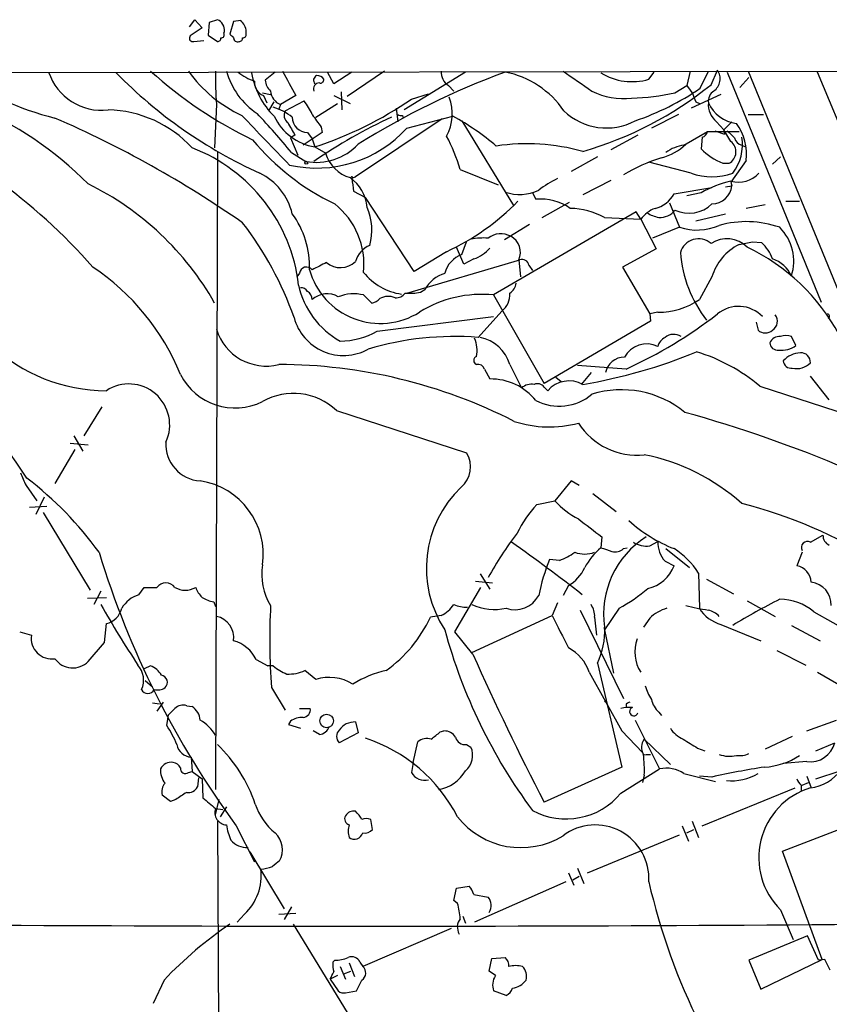
# Model space of a CAD drawing. Extents: x 13 to 1054, y 24 to 897.
# Drawn here: x 203 to 279, y 783 to 875 of the extents above; entities that cross this region are included whole.
import ezdxf

# ---------------------------------------------------------------- set-up
doc = ezdxf.new("R2010")
doc.units = 0
doc.header["$MEASUREMENT"] = 0
doc.layers.add('MAIN', color=5, linetype='CONTINUOUS')

msp = doc.modelspace()

# ---------------------------------------------------------------- linework, layer by layer
at = {"layer": 'MAIN'}
for p, q in [((219.0327, 874.6913), (219.5407, 875.3687)), ((219.5407, 875.3687), (220.218, 874.6067)), ((220.8953, 875.1147), (220.8107, 873.9293)), ((221.6573, 875.3687), (220.8953, 875.1147)), ((223.1813, 875.1993), (222.8427, 874.014)), ((223.8587, 875.284), (223.1813, 875.1993)), ((220.218, 874.6067), (219.1173, 873.8447)), ((220.8107, 873.9293), (221.6573, 873.3367)), ((222.25, 874.0987), (222.3347, 874.268)), ((224.3667, 874.014), (224.3667, 874.268)), ((219.456, 873.3367), (220.3873, 873.4213)), ((127.9313, 870.2887), (280.162, 870.5427)), ((227.076, 870.458), (226.1447, 869.696)), ((232.5793, 869.3573), (231.9867, 870.458)), ((234.2727, 870.458), (232.5793, 869.3573)), ((237.3207, 870.5427), (233.8493, 868.172)), ((244.9407, 870.458), (239.1833, 866.902)), ((262.128, 869.7807), (262.636, 870.458)), ((266.0227, 870.5427), (265.684, 869.188)), ((266.954, 868.934), (267.716, 870.5427)), ((267.97, 869.2727), (268.5627, 870.6273)), ((269.494, 870.458), (278.2993, 848.868)), ((271.4413, 870.5427), (285.496, 836.2527)), ((303.8687, 808.0587), (277.9607, 870.458)), ((243.332, 869.188), (243.84, 868.68)), ((264.5833, 868.5107), (265.684, 869.188)), ((270.6793, 869.0187), (271.526, 869.95)), ((225.8907, 868.5107), (226.6527, 868.3413)), ((225.9753, 868.2567), (226.314, 867.5793)), ((229.0233, 868.2567), (227.584, 867.41)), ((232.5793, 868.2567), (234.1033, 867.4947)), ((233.2567, 868.5953), (233.3413, 866.902)), ((239.8607, 867.918), (241.4693, 868.426)), ((268.9013, 868.3413), (266.1073, 867.0713)), ((221.5727, 867.41), (221.4033, 863.346)), ((226.4833, 866.8173), (226.9913, 867.664)), ((227.584, 867.41), (227.4147, 866.9867)), ((228.0073, 866.8173), (229.7853, 867.7487)), ((230.886, 866.2247), (232.918, 867.4947)), ((266.5307, 867.664), (266.8693, 867.4947)), ((238.4213, 867.0713), (238.5907, 865.8013)), ((239.014, 866.394), (239.0987, 866.14)), ((239.4373, 865.2087), (243.7553, 866.3093)), ((264.922, 866.4787), (262.382, 865.2087)), ((271.4413, 866.4787), (272.8807, 866.4787)), ((242.7393, 866.0553), (234.6113, 860.6367)), ((244.602, 865.886), (249.428, 857.9273)), ((268.478, 865.8013), (269.1553, 865.0393)), ((269.9173, 865.8013), (269.1553, 865.0393)), ((228.9387, 864.5313), (228.5153, 864.2773)), ((231.4787, 864.7853), (229.7007, 863.6)), ((230.124, 864.7853), (230.5473, 864.1927)), ((231.394, 865.2933), (231.4787, 864.7853)), ((261.112, 864.5313), (258.572, 863.1767)), ((265.43, 863.6), (267.6313, 864.87)), ((267.6313, 864.87), (270.5947, 864.87)), ((268.3087, 864.9547), (269.24, 864.616)), ((269.1553, 865.0393), (269.24, 864.616)), ((269.8327, 863.9387), (269.1553, 865.0393)), ((228.5153, 864.2773), (229.1927, 862.6687)), ((230.5473, 864.1927), (230.8013, 863.4307)), ((267.1233, 864.362), (267.0387, 863.2613)), ((270.8487, 863.6), (271.1873, 863.4307)), ((221.6573, 863.0073), (221.488, 803.148)), ((228.6, 862.9227), (229.9547, 862.076)), ((230.8013, 863.4307), (231.8173, 862.838)), ((257.302, 862.4993), (254.8467, 861.1447)), ((266.1073, 860.9753), (262.128, 861.9913)), ((269.0707, 861.9067), (269.6633, 861.9067)), ((271.272, 862.1607), (269.8327, 860.1287)), ((274.4893, 862.4993), (273.7273, 861.822)), ((244.4327, 861.314), (247.9887, 859.8747)), ((234.6113, 860.6367), (234.2727, 860.4673)), ((234.3573, 860.552), (234.6113, 860.6367)), ((258.572, 860.298), (255.9473, 858.9433)), ((269.8327, 860.1287), (269.9173, 859.79)), ((234.442, 859.282), (235.5427, 858.6893)), ((251.206, 859.1127), (251.5447, 858.52)), ((264.4987, 859.028), (268.0547, 859.6207)), ((267.0387, 859.1127), (265.684, 858.8587)), ((269.3247, 859.7053), (269.9173, 859.79)), ((240.1147, 851.7467), (235.5427, 858.6893)), ((252.1373, 856.8267), (254.6773, 858.266)), ((264.0753, 858.1813), (265.0067, 855.8953)), ((273.05, 858.012), (271.272, 857.6733)), ((274.9973, 858.3507), (276.2673, 858.3507)), ((260.9427, 857.3347), (247.5653, 849.5453)), ((261.366, 856.6573), (260.9427, 857.3347)), ((266.5307, 856.488), (269.3247, 857.1653)), ((250.952, 856.1493), (248.5813, 854.71)), ((257.9793, 856.8267), (261.366, 856.6573)), ((261.366, 856.6573), (262.8053, 853.8633)), ((265.0067, 855.8953), (262.4667, 854.8793)), ((244.602, 853.3553), (245.0253, 854.5407)), ((271.8647, 854.5407), (272.7113, 854.456)), ((243.1627, 853.6093), (240.1147, 851.7467)), ((244.7713, 852.424), (244.094, 854.0327)), ((262.8053, 853.8633), (259.6727, 852.17)), ((239.4373, 849.7147), (250.0207, 852.8473)), ((245.7027, 852.932), (244.7713, 852.424)), ((249.936, 852.8473), (250.1053, 851.2387)), ((229.362, 851.5773), (229.108, 851.2387)), ((250.8673, 852.3393), (251.206, 851.8313)), ((259.6727, 852.17), (262.2127, 847.7673)), ((268.0547, 851.2387), (266.8693, 849.122)), ((240.7073, 849.7993), (241.1307, 850.0533)), ((235.3733, 849.5453), (236.1353, 848.7833)), ((247.5653, 849.5453), (252.3067, 841.248)), ((246.126, 845.566), (248.3273, 848.0213)), ((262.9747, 847.9367), (262.2127, 847.7673)), ((236.6433, 846.1587), (247.5653, 847.5133)), ((262.2973, 847.09), (252.3067, 841.248)), ((262.2127, 847.7673), (262.2973, 847.09)), ((272.2033, 847.0053), (272.3727, 846.2433)), ((275.9287, 844.804), (275.5053, 845.6507)), ((246.7187, 842.6027), (247.2267, 841.6713)), ((249.0893, 843.026), (250.19, 840.8247)), ((260.0113, 842.6027), (255.4393, 842.9413)), ((253.4073, 841.8407), (253.9153, 841.4173)), ((256.7093, 842.264), (255.778, 841.1633)), ((279.0613, 839.724), (277.2833, 841.9253)), ((252.3067, 840.9093), (252.6453, 840.5707)), ((272.542, 840.994), (280.924, 838.2847)), ((210.82, 839.0467), (209.1267, 836.3373)), ((232.8333, 838.708), (245.0253, 834.7287)), ((208.1953, 836.3373), (209.042, 834.898)), ((208.28, 835.0673), (206.4173, 831.85)), ((207.8567, 835.66), (209.55, 835.4907)), ((203.708, 831.6807), (204.724, 830.2413)), ((254.8467, 832.104), (253.3227, 830.2413)), ((255.6087, 831.6807), (254.8467, 832.104)), ((205.4013, 830.58), (204.6393, 828.9713)), ((256.8787, 830.9187), (259.08, 829.2253)), ((204.0467, 829.6487), (205.6553, 829.7333)), ((251.6293, 829.9027), (253.3227, 830.2413)), ((205.3167, 829.1407), (209.7193, 821.8593)), ((257.7253, 826.8547), (257.6407, 825.8387)), ((277.2833, 826.3467), (278.4687, 827.024)), ((259.7573, 825.754), (260.096, 825.8387)), ((262.2127, 826.008), (262.9747, 826.4313)), ((263.7367, 825.754), (265.938, 823.976)), ((276.5213, 825.4153), (276.0133, 824.1453)), ((253.746, 824.6533), (252.8147, 824.738)), ((263.652, 824.5687), (264.4987, 824.1453)), ((246.2953, 823.3833), (247.2267, 821.944)), ((266.7847, 823.468), (266.8693, 820.166)), ((214.2913, 821.436), (214.7993, 822.1133)), ((214.7993, 822.1133), (215.9847, 822.1133)), ((243.9247, 817.9647), (246.38, 822.1133)), ((245.872, 822.706), (247.4807, 822.5367)), ((254.5927, 822.2827), (254.0847, 821.3513)), ((267.5467, 822.8753), (270.0867, 821.5207)), ((209.4653, 821.0973), (211.2433, 821.182)), ((210.7353, 821.7747), (210.058, 820.5047)), ((221.3187, 820.7587), (221.488, 820.3353)), ((253.5767, 820.674), (253.0687, 819.4887)), ((259.334, 820.166), (257.9793, 818.134)), ((271.3567, 820.8433), (273.9813, 819.404)), ((242.6547, 819.4887), (241.6387, 819.3193)), ((245.5333, 816.0173), (253.0687, 819.4887)), ((255.6933, 819.9967), (259.7573, 811.6993)), ((257.048, 819.3193), (257.2173, 817.626)), ((262.2127, 819.2347), (261.62, 818.388)), ((277.622, 819.8273), (282.2787, 817.2027)), ((211.074, 816.9487), (211.2433, 818.7267)), ((268.9013, 818.642), (272.6267, 817.118)), ((275.5053, 818.5573), (278.2147, 817.118)), ((203.1153, 817.9647), (204.216, 817.626)), ((245.618, 815.848), (243.9247, 817.9647)), ((257.9793, 818.134), (258.826, 814.07)), ((209.55, 815.1707), (211.074, 816.9487)), ((274.1507, 816.1867), (276.86, 814.832)), ((215.392, 814.7473), (214.7993, 814.4933)), ((225.298, 815.34), (226.3987, 814.7473)), ((226.9067, 814.7473), (226.3987, 814.7473)), ((257.302, 815.0013), (259.588, 805.2647)), ((230.886, 813.4773), (229.87, 814.324)), ((256.54, 814.1547), (259.588, 808.6513)), ((277.9607, 814.1547), (280.3313, 812.8)), ((214.884, 813.3927), (215.5613, 812.8)), ((226.7373, 812.7153), (228.0073, 810.5987)), ((215.5613, 811.276), (216.2387, 811.1913)), ((216.5773, 811.3607), (215.9847, 810.514)), ((218.7787, 811.022), (219.2867, 810.9373)), ((257.9793, 811.4453), (258.2333, 811.276)), ((260.0113, 811.1913), (260.0113, 810.8527)), ((216.916, 809.1593), (217.0853, 810.1753)), ((229.362, 810.768), (230.378, 810.768)), ((263.0593, 810.4293), (263.3133, 810.0907)), ((228.5153, 809.5827), (228.346, 809.244)), ((228.346, 809.244), (229.4467, 808.9053)), ((234.6113, 809.498), (234.8653, 808.482)), ((260.858, 809.6673), (263.144, 805.0953)), ((276.9447, 808.6513), (279.7387, 809.6673)), ((231.2247, 808.3127), (230.632, 808.6513)), ((234.8653, 808.482), (233.0873, 807.5507)), ((242.57, 808.5667), (242.9087, 808.6513)), ((259.588, 808.6513), (261.5353, 806.6193)), ((275.59, 808.1433), (273.05, 806.958)), ((240.03, 805.688), (240.4533, 807.6353)), ((245.0253, 807.3813), (245.4487, 807.1273)), ((261.7047, 807.8893), (264.16, 805.5187)), ((277.7913, 806.7887), (279.5693, 807.5507)), ((261.874, 806.45), (262.2973, 806.45)), ((266.7, 807.0427), (267.3773, 806.7887)), ((219.202, 806.196), (219.2867, 804.8413)), ((240.03, 805.688), (239.8607, 804.7567)), ((276.9447, 805.7727), (274.7433, 805.6033)), ((218.948, 804.7567), (219.2867, 804.8413)), ((219.2867, 804.8413), (220.218, 804.164)), ((259.588, 805.2647), (252.3067, 801.9627)), ((259.5033, 802.8093), (263.144, 805.0953)), ((261.7047, 804.5027), (261.5353, 803.8253)), ((265.43, 804.672), (268.3933, 803.91)), ((277.7913, 804.164), (280.0773, 804.926)), ((219.8793, 804.2487), (219.7947, 803.402)), ((220.218, 804.164), (220.3027, 802.386)), ((268.0547, 804.3333), (266.8693, 804.418)), ((276.4367, 803.5713), (276.4367, 803.0633)), ((276.5213, 803.5713), (277.114, 803.8253)), ((276.9447, 804.418), (277.368, 803.3173)), ((217.2547, 802.0473), (216.4927, 802.64)), ((267.1233, 799.7613), (275.844, 803.3173)), ((217.7627, 802.2167), (217.2547, 802.0473)), ((221.488, 800.7773), (221.8267, 802.2167)), ((221.488, 801.37), (222.1653, 801.2853)), ((222.504, 801.5393), (221.9113, 800.608)), ((221.6573, 800.1847), (221.8267, 771.7367)), ((236.22, 799.4227), (236.0507, 800.354)), ((266.192, 800.1847), (266.7847, 798.6607)), ((274.6587, 797.3907), (282.3633, 800.354)), ((223.4353, 799.7613), (225.1287, 796.3747)), ((256.3707, 795.3587), (265.0067, 798.9147)), ((265.2607, 799.7613), (265.8533, 798.322)), ((265.684, 799.084), (266.3613, 799.4227)), ((224.7053, 797.306), (227.9227, 791.972)), ((278.384, 787.2307), (274.6587, 797.3907)), ((254.5927, 795.3587), (255.1007, 794.1733)), ((255.4393, 795.782), (256.032, 794.3427)), ((254.3387, 794.512), (245.7873, 790.702)), ((255.016, 794.6813), (255.6087, 795.02)), ((243.84, 792.734), (244.094, 793.9193)), ((244.094, 793.9193), (245.2793, 794.0887)), ((244.1787, 792.48), (243.84, 792.734)), ((245.7027, 793.3267), (247.0573, 793.0727)), ((227.4147, 791.464), (229.0233, 791.5487)), ((228.6, 792.1413), (227.9227, 790.956)), ((274.4893, 791.8873), (275.6747, 789.0933)), ((224.1973, 791.464), (223.52, 790.702)), ((244.6867, 791.2947), (244.9407, 790.6173)), ((228.7693, 790.5327), (233.8493, 782.2353)), ((243.586, 790.1093), (235.2887, 786.5533)), ((277.0293, 789.432), (271.526, 787.146)), ((278.0453, 787.146), (277.0293, 789.432)), ((232.4947, 786.9767), (232.664, 787.146)), ((234.0187, 786.892), (234.5267, 785.622)), ((235.0347, 786.9767), (235.2887, 786.5533)), ((247.142, 786.13), (247.396, 787.3153)), ((247.396, 787.3153), (248.666, 787.4)), ((271.526, 787.146), (272.6267, 784.4367)), ((272.6267, 784.4367), (278.384, 787.2307)), ((278.638, 787.2307), (278.0453, 787.146)), ((233.172, 786.5533), (233.68, 785.368)), ((233.5107, 785.876), (234.188, 786.13)), ((247.7347, 785.7067), (247.142, 786.13)), ((216.662, 785.2833), (215.646, 783.082)), ((232.918, 785.7067), (232.2407, 785.368)), ((232.2407, 785.368), (233.0027, 784.2673)), ((233.68, 784.098), (234.696, 784.2673)), ((248.7507, 783.844), (247.5653, 784.2673))]:
    msp.add_line(p, q, dxfattribs=at)
for centre, radius in [((229.997, 861.9491), 0.1338), ((231.9029, 809.5926), 0.6353)]:
    msp.add_circle(centre, radius, dxfattribs=at)
for centre, radius, start, end in [((221.2257, 874.3443), 1.1116, 356.064211, 67.153345), ((222.845, 874.1422), 1.5269, 4.725935, 48.401052), ((219.3501, 873.633), 0.3147, 137.717737, 289.667298), ((222.0524, 873.9293), 0.2602, 257.480746, 40.60607), ((307.6994, 958.507), 119.7486, 224.87695, 225.1061), ((224.0703, 873.9717), 0.2994, 261.878017, 8.121983), ((221.6997, 873.633), 0.2993, 261.856362, 8.124688), ((223.5321, 873.6512), 0.3516, 176.069949, 296.557764), ((223.7317, 873.633), 0.2993, 261.856362, 8.124688), ((213.2047, 893.2989), 27.9942, 234.678049, 255.968373), ((210.8083, 872.1208), 5.2537, 198.451503, 276.606113), ((244.0544, 901.698), 44.694, 224.496897, 245.664136), ((242.9405, 901.1728), 41.1962, 228.032005, 244.120643), ((229.381, 878.023), 12.8375, 215.639939, 244.939292), ((249.7421, 869.7391), 28.2655, 178.370839, 184.726574), ((229.3964, 872.4978), 7.1643, 195.836532, 235.928201), ((226.8347, 874.477), 5.1561, 231.211769, 250.678436), ((232.125, 871.5662), 7.3478, 189.343231, 225.679317), ((799.8666, 1186.8875), 653.7489, 208.9399973, 209.1691888), ((231.1581, 869.6778), 0.4796, 112.999381, 221.932159), ((231.0553, 869.4418), 0.6827, 29.760495, 97.11773), ((274.4768, 800.422), 74.6407, 110.230667, 122.052454), ((244.1788, 870.4581), 1.5264, 176.822877, 236.307851), ((246.9496, 861.8837), 8.7444, 34.346846, 78.680173), ((721.1103, 1546.9304), 821.957, 235.3760745, 235.6052594), ((260.5535, 875.1443), 5.5899, 238.595021, 286.359751), ((267.4391, 869.8196), 1.3838, 304.557145, 35.710474), ((226.4747, 869.5106), 1.3498, 175.721429, 248.283727), ((227.6117, 869.7945), 1.4703, 183.841293, 229.28881), ((231.2247, 868.8916), 0.5503, 90, 202.613458), ((231.3286, 869.746), 0.3213, 251.130787, 6.200365), ((246.4696, 895.8619), 34.1943, 286.091479, 308.95949), ((435.2469, 995.8371), 211.6402, 216.756611, 216.985816), ((228.1179, 868.778), 1.4685, 183.826533, 248.680403), ((259.7707, 874.4688), 6.5093, 242.786997, 276.603906), ((259.8091, 890.1942), 22.2029, 271.833025, 282.417071), ((252.5313, 890.1594), 25.6619, 288.933919, 304.196183), ((478.006, 952.7501), 227.9505, 201.687943, 201.917159), ((268.8621, 867.7179), 1.1545, 123.553797, 186.895401), ((185.5144, 836.1007), 33.8665, 44.788256, 67.218736), ((226.1495, 864.7036), 4.7425, 21.98066, 39.947262), ((219.6376, 897.3577), 35.7165, 288.213822, 304.486455), ((239.1449, 866.5562), 4.5379, 332.298794, 19.718712), ((269.8158, 867.4269), 2.1053, 175.848846, 230.547065), ((270.8212, 869.0221), 3.424, 204.921464, 261.932847), ((169.2868, 816.4593), 54.1354, 41.273551, 67.513214), ((211.2009, 855.9374), 10.9666, 42.497417, 88.893372), ((1390.3749, 1985.928), 1616.7619, 223.8247165, 224.0538968), ((177.6639, 821.151), 65.8738, 39.354509, 43.581293), ((225.4154, 862.146), 5.2272, 51.285927, 73.423591), ((231.6503, 868.5151), 5.1548, 205.335179, 260.520136), ((228.8089, 866.4227), 0.8935, 153.790569, 232.201507), ((527.3086, 1077.5523), 364.1694, 215.422613, 215.651805), ((238.8871, 866.8597), 0.4827, 232.11877, 285.242626), ((232.7351, 845.9274), 23.1704, 49.382076, 61.600549), ((258.157, 870.972), 5.7588, 226.174967, 297.971237), ((165.6188, 772.284), 102.34, 55.198362, 66.505776), ((524.9498, 1034.4738), 341.3254, 209.631318, 209.860501), ((230.1301, 866.2307), 1.4454, 180.237839, 269.758197), ((258.8765, 821.1173), 49.705, 114.837624, 124.509182), ((266.4218, 862.72), 4.8824, 353.422001, 36.614773), ((230.978, 872.8453), 11.3963, 257.084179, 317.925978), ((267.0388, 864.9545), 0.5985, 278.116564, 351.883436), ((439.17, 1033.9283), 239.4619, 224.881162, 225.110362), ((242.3759, 878.4877), 22.5857, 219.544166, 244.532303), ((230.9282, 867.4035), 5.4157, 259.644528, 316.633287), ((228.6554, 856.7417), 16.4265, 16.161717, 27.973304), ((250.7043, 844.3973), 19.3345, 74.265866, 98.581465), ((262.0982, 867.2944), 5.0287, 283.98291, 314.125016), ((265.9623, 859.8139), 3.8233, 98.002943, 125.598998), ((269.0881, 862.9777), 1.2157, 298.23883, 52.230835), ((266.6153, 863.6212), 4.2977, 322.000841, 9.925655), ((271.1449, 864.5737), 1.0177, 196.932197, 253.080214), ((213.6577, 848.6636), 15.7245, 6.621177, 69.023966), ((235.0168, 863.7515), 3.3274, 195.934752, 254.065248), ((271.2555, 867.3855), 5.8983, 224.363941, 248.259199), ((268.0984, 847.1029), 16.0421, 107.354579, 121.328945), ((223.0801, 855.8058), 5.7671, 13.634807, 63.685091), ((268.0547, 866.4058), 5.7691, 250.271954, 289.727111), ((270.51, 862.7814), 2.6559, 255.225473, 317.154407), ((197.3433, 835.139), 27.6596, 29.557345, 63.811898), ((231.9594, 857.4575), 3.7646, 4.578351, 55.285403), ((234.2726, 860.552), 0.0847, 0, 270.067646), ((530.7031, 902.2025), 299.354, 188.014144, 188.243311), ((257.6041, 851.9746), 9.3993, 115.371198, 128.144388), ((271.5011, 851.881), 8.4977, 101.322759, 121.677117), ((250.0183, 863.241), 4.2638, 251.50896, 294.680724), ((262.1294, 860.2934), 2.686, 282.717375, 331.894136), ((268.0337, 859.9909), 1.8943, 270.635182, 353.911993), ((228.1653, 852.4148), 7.2472, 354.037672, 51.629235), ((233.6177, 874.1627), 22.6616, 294.910158, 315.753754), ((251.9752, 853.6199), 4.919, 55.490637, 95.020849), ((265.8909, 860.3077), 3.0936, 244.996421, 314.381856), ((221.9337, 852.2254), 8.3653, 357.880374, 36.194003), ((230.7418, 855.6159), 5.4122, 344.856023, 23.315496), ((254.4955, 850.1241), 7.5539, 62.536012, 87.978198), ((263.8209, 854.7952), 3.0812, 110.92016, 142.818818), ((263.6375, 859.9725), 3.1985, 238.340392, 259.585241), ((263.1809, 858.6063), 1.7837, 266.091058, 321.83231), ((198.6558, 836.7903), 32.0173, 19.406642, 37.584653), ((271.3019, 847.056), 9.3681, 70.65774, 105.921789), ((248.2447, 853.3515), 1.935, 61.297139, 127.854207), ((266.6437, 860.9434), 5.3069, 252.033136, 293.173073), ((271.2238, 852.7111), 4.5008, 342.040482, 45.029705), ((246.6341, 847.5904), 7.3012, 86.677087, 99.34376), ((248.4026, 853.5491), 1.6864, 335.407579, 62.778536), ((266.7961, 853.0453), 1.7709, 48.481723, 164.293698), ((269.457, 852.1382), 2.6829, 44.921475, 123.659267), ((207.7297, 1171.9136), 323.7883, 281.195345, 281.424527), ((270.2997, 851.7476), 3.6265, 19.062483, 48.317652), ((236.824, 852.0753), 2.2933, 111.971216, 164.763288), ((244.7705, 855.9813), 3.1886, 286.998891, 320.381245), ((277.0094, 854.4835), 11.9566, 184.599486, 217.681779), ((272.8962, 849.7865), 5.0546, 117.086189, 163.30347), ((263.0622, 836.6637), 19.2479, 28.40527, 64.473369), ((400.5545, 513.5699), 378.6562, 116.448768, 116.677944), ((233.2096, 854.14), 2.0254, 229.788394, 313.79372), ((245.4689, 850.9542), 2.5528, 109.851755, 165.872305), ((250.2377, 852.2494), 0.6361, 8.12628, 109.947705), ((272.8449, 850.1698), 2.8997, 23.440659, 72.283632), ((197.6991, 833.78), 22.1099, 22.089994, 56.279315), ((230.0244, 851.5027), 0.6665, 38.322833, 173.57438), ((236.9457, 853.7881), 6.9108, 195.717517, 302.145115), ((239.7183, 855.1382), 5.5644, 218.661416, 261.848346), ((243.91, 848.5567), 3.1566, 106.882139, 151.698384), ((248.4545, 850.773), 1.2341, 300.956591, 354.093063), ((236.9685, 852.1135), 7.8634, 192.014147, 241.131172), ((229.5313, 849.5454), 0.6826, 29.738635, 97.11981), ((229.5739, 849.0798), 0.9743, 2.482401, 55.626552), ((238.4236, 850.3361), 1.0484, 265.245435, 323.650382), ((239.6492, 855.5146), 5.8124, 266.239628, 280.488677), ((247.1658, 849.5621), 1.9295, 307.010053, 4.536034), ((231.9538, 847.5209), 2.1311, 60.515563, 131.297966), ((234.4546, 845.7274), 3.9269, 76.470159, 111.699264), ((235.7301, 850.4099), 1.6763, 283.988163, 314.129898), ((237.7014, 847.8125), 1.6095, 66.751394, 119.974049), ((246.4388, 838.621), 10.9822, 84.112541, 121.977898), ((263.0781, 854.588), 6.6521, 269.109361, 304.745052), ((270.5432, 845.3717), 3.1083, 43.550443, 129.581356), ((233.4823, 848.6575), 4.7886, 194.868834, 298.901899), ((242.1748, 881.7977), 43.0626, 294.468896, 307.790765), ((273.231, 847.073), 0.9668, 300.886514, 39.097596), ((278.8586, 847.5405), 0.2292, 301.006617, 81.622478), ((226.2297, 847.7484), 4.8688, 196.961875, 284.086476), ((233.1783, 852.1382), 6.9109, 269.947769, 300.091429), ((273.05, 847.0193), 1.03, 228.885243, 311.114758), ((243.9013, 817.4267), 28.2271, 85.479584, 106.685674), ((243.3322, 844.3806), 2.6905, 347.276247, 24.148222), ((245.606, 842.001), 3.631, 16.39711, 79.056782), ((264.2305, 844.409), 1.2936, 116.565051, 166.120598), ((264.473, 844.5472), 1.3084, 57.50026, 128.863605), ((274.3964, 844.6428), 1.0122, 84.733822, 155.782321), ((274.9973, 844.1678), 1.5675, 71.089977, 108.910023), ((211.2617, 856.3755), 15.8048, 226.617982, 269.933296), ((247.8754, 889.6079), 49.1125, 279.459791, 292.431033), ((261.9357, 842.5852), 2.3735, 64.040574, 151.896416), ((261.7932, 828.2608), 16.6635, 49.830434, 73.179065), ((274.2071, 845.1074), 0.7355, 183.851386, 278.830866), ((274.6163, 846.523), 2.1627, 262.12542, 307.360544), ((154.188, 800.1844), 59.125, 32.967435, 47.154117), ((246.1119, 843.407), 0.4114, 112.16348, 247.83652), ((259.8079, 841.9276), 1.776, 88.899845, 169.081697), ((276.4693, 841.8), 2.3297, 92.886109, 137.806217), ((275.4772, 843.4142), 0.7356, 183.858635, 278.820778), ((276.4112, 843.2546), 0.8741, 356.110059, 93.883402), ((227.3255, 794.2151), 48.811, 62.963799, 89.895294), ((246.116, 842.4152), 0.6312, 17.280921, 104.617437), ((275.9941, 844.4164), 1.7757, 256.845762, 316.553952), ((223.3218, 844.7179), 5.7669, 207.056471, 296.452195), ((247.2722, 836.1641), 5.5074, 39.124491, 90.473362), ((254.6724, 838.7712), 2.7106, 61.94405, 138.40385), ((213.3503, 837.3622), 3.8385, 335.077341, 123.292632), ((251.1522, 839.7005), 1.4797, 81.328318, 130.560137), ((251.6823, 840.4543), 0.7726, 36.080807, 113.412816), ((259.582, 831.2878), 9.3687, 50.709905, 107.312799), ((228.7884, 834.4283), 5.8887, 46.615631, 119.477325), ((253.7222, 843.8956), 4.781, 242.905961, 309.978652), ((252.8077, 847.8807), 10.7083, 252.078923, 284.69446), ((232.8898, 720.8863), 122.0921, 66.918543, 74.501356), ((261.0257, 841.0703), 6.5463, 212.814687, 275.953573), ((220.2779, 835.5485), 3.4522, 176.741916, 266.193101), ((242.937, 833.4096), 2.47, 309.776762, 32.279051), ((257.8737, 815.4674), 19.4725, 48.215988, 78.653656), ((499.7576, 959.2641), 322.3707, 203.084561, 203.313761), ((183.8716, 806.1476), 32.9217, 35.821302, 52.763509), ((218.9999, 825.2216), 6.9619, 351.811237, 81.335431), ((251.7706, 823.9095), 10.507, 133.65609, 213.345083), ((260.1086, 822.0786), 11.5375, 137.301361, 153.684798), ((259.3353, 835.7802), 8.175, 222.65175, 242.2112), ((260.2129, 787.6781), 43.6256, 57.53051, 75.889219), ((679.9465, 1378.0222), 694.3028, 232.3169388, 232.5461233), ((269.702, 838.8728), 14.113, 228.036898, 248.365274), ((277.7667, 805.9478), 35.1478, 142.809942, 150.893922), ((266.445, 819.6229), 8.5553, 122.295731, 188.299257), ((279.4203, 826.9753), 0.9528, 177.070332, 247.86583), ((163.6087, 704.267), 149.1287, 51.784575, 54.946852), ((261.5331, 821.0993), 6.1329, 129.395762, 152.026817), ((342.8261, 1079.6765), 267.7502, 251.448768, 251.677944), ((258.9953, 826.5443), 1.0978, 252.035422, 313.955556), ((261.9588, 828.4634), 2.4685, 239.034651, 275.903673), ((265.6223, 826.3396), 2.6492, 178.016346, 221.949113), ((260.5617, 819.531), 7.3638, 32.319617, 57.680383), ((276.9991, 825.8689), 0.5559, 59.255414, 210.744586), ((291.7676, 850.095), 84.8692, 196.905663, 216.37543), ((251.7711, 830.124), 5.8162, 289.849372, 305.945242), ((256.1167, 827.8924), 2.6464, 249.393529, 290.604445), ((231.3306, 823.3368), 5.5127, 170.675566, 211.94468), ((270.7172, 817.5216), 19.3022, 158.045905, 168.556175), ((252.6937, 825.5243), 3.7569, 300.362703, 335.661689), ((261.3562, 825.3083), 3.3508, 281.832737, 339.691116), ((275.7421, 822.5401), 1.6279, 2.859066, 80.410385), ((216.8313, 821.4869), 1.0531, 36.494532, 143.502232), ((218.6517, 823.8207), 1.9655, 240.304653, 299.692815), ((222.095, 823.0308), 2.6346, 200.380163, 224.566345), ((252.8251, 832.5349), 13.977, 297.754741, 311.2639), ((277.0733, 820.4832), 2.1583, 358.322028, 82.152218), ((215.2545, 818.5623), 3.0308, 108.53, 148.05353), ((221.8973, 823.9059), 3.1999, 238.345929, 259.582729), ((249.5753, 822.5573), 2.5294, 250.974099, 331.524042), ((293.5457, 867.2819), 95.1087, 209.460849, 213.468132), ((210.8455, 820.564), 1.8799, 282.216733, 347.776665), ((285.2904, 817.211), 58.7254, 176.867562, 184.390549), ((241.5162, 822.0163), 2.7722, 294.248101, 326.956551), ((245.293, 824.4677), 4.221, 249.864971, 267.515164), ((247.6515, 825.1753), 5.1285, 245.604865, 282.376365), ((255.1997, 819.4323), 1.8517, 356.501448, 35.389486), ((265.1199, 816.0682), 4.2986, 107.5835, 132.555398), ((269.6606, 835.2246), 15.3516, 254.659609, 262.722727), ((269.8539, 822.0288), 3.5182, 211.969822, 254.290382), ((307.9138, 755.7538), 73.3593, 117.179564, 121.117593), ((274.356, 815.9217), 5.0912, 50.096447, 89.451931), ((221.0961, 817.3596), 2.0992, 353.390941, 76.877318), ((230.0097, 824.757), 12.8375, 305.639939, 334.939292), ((1015.8301, 1198.9643), 851.9429, 206.4504537, 206.6796367), ((267.1522, 817.8632), 2.2067, 44.283978, 75.197365), ((251.0779, 818.0071), 6.9119, 334.222744, 3.159046), ((206.1405, 817.3492), 1.9443, 171.815304, 278.184696), ((292.0302, 831.4588), 50.815, 195.201925, 216.545121), ((222.2759, 813.8911), 3.3515, 25.614682, 74.327002), ((252.7323, 812.8835), 4.0143, 18.461578, 62.39063), ((264.4475, 816.0725), 3.6295, 160.44578, 211.896451), ((511.5295, 935.3867), 291.5449, 204.205975, 207.235234), ((208.0911, 816.6233), 2.0587, 215.606266, 315.123978), ((212.6093, 813.4273), 2.1272, 335.524168, 41.327314), ((214.7649, 812.9617), 1.8925, 29.747134, 70.648803), ((229.9554, 818.3891), 4.7494, 230.065919, 248.00616), ((216.2717, 813.2207), 0.6936, 313.223956, 78.665764), ((228.3035, 817.7535), 3.7703, 268.072723, 294.549599), ((232.1622, 809.4979), 4.179, 58.313906, 107.78113), ((239.9161, 803.8409), 10.7602, 103.030537, 121.105028), ((266.0102, 814.0812), 4.3872, 195.826461, 214.208402), ((215.138, 812.8189), 0.6525, 204.723012, 335.276988), ((216.0694, 813.6464), 1.1513, 252.891783, 306.032861), ((218.4401, 809.9775), 1.098, 72.038641, 133.952068), ((218.3979, 809.5404), 1.6557, 4.395786, 57.532789), ((302.5406, 726.5811), 94.6976, 116.457251, 116.68638), ((264.419, 811.9924), 2.0717, 190.50447, 228.980841), ((69.2317, 958.6215), 209.516, 314.885409, 315.11463), ((229.6513, 810.6551), 0.7354, 273.851386, 8.830866), ((260.3078, 807.5081), 3.3577, 84.939051, 103.862835), ((260.731, 810.4717), 0.4016, 108.434949, 341.565051), ((209.6096, 804.1994), 8.8309, 21.119589, 34.170355), ((218.0167, 806.196), 4.0223, 30.343489, 59.656511), ((229.5878, 808.0723), 1.8524, 86.505856, 125.377677), ((231.1064, 809.4074), 1.1011, 276.167798, 342.412536), ((234.5689, 807.6778), 1.8207, 88.665585, 144.464517), ((233.6517, 808.1433), 0.8184, 133.598957, 226.396215), ((72.7845, 1019.9181), 271.1024, 308.546887, 308.776053), ((242.9651, 807.4378), 1.2148, 30.736474, 92.661029), ((266.3754, 810.2905), 2.6128, 212.016076, 246.780966), ((219.3045, 807.68), 1.4875, 191.584145, 266.048851), ((212.3137, 797.5099), 13.5922, 18.369098, 46.573412), ((230.9438, 793.8367), 14.8665, 27.095401, 71.98016), ((241.3423, 806.4921), 1.4482, 74.746963, 127.870126), ((244.8899, 808.2789), 0.9077, 194.039305, 278.578205), ((262.7089, 807.1081), 1.2723, 142.119487, 211.147565), ((477.6612, 1146.1226), 399.3492, 237.882675, 238.11187), ((277.2506, 808.1473), 2.3942, 262.659488, 345.570817), ((243.6953, 806.3727), 1.9089, 310.723704, 23.285297), ((261.747, 806.6193), 0.2117, 180, 306.875312), ((250.9487, 805.0103), 10.768, 357.298087, 7.683568), ((269.6697, 808.9405), 2.6612, 249.368105, 284.604389), ((270.6793, 808.2274), 1.8927, 259.69407, 296.574528), ((272.6691, 811.657), 6.3992, 272.653017, 304.214547), ((217.2866, 804.6505), 1.061, 77.916935, 155.215053), ((217.4302, 804.8779), 0.8139, 21.787031, 84.465227), ((218.3305, 804.9792), 2.0105, 176.689599, 218.024698), ((218.6517, 805.1207), 0.4695, 172.743283, 309.145968), ((241.0984, 805.4473), 1.4173, 209.160225, 285.169675), ((241.7441, 806.7892), 3.7, 280.222019, 329.763404), ((263.7791, 802.141), 3.0218, 56.884722, 102.132499), ((284.9443, 728.6975), 77.4986, 98.89189, 102.587731), ((269.8335, 808.9604), 4.9838, 265.117304, 300.630155), ((276.7835, 807.4605), 4.1732, 276.878434, 324.053581), ((217.5366, 802.9788), 1.0975, 136.033708, 197.980951), ((277.114, 804.5027), 1.1516, 197.103826, 233.975919), ((387.5879, 548.5671), 305.2519, 123.574175, 123.803368), ((218.9479, 803.8256), 0.9468, 259.705978, 333.424124), ((254.3759, 807.0535), 6.6561, 241.559847, 320.383778), ((279.2928, 796.7696), 6.8491, 107.061337, 225.466127), ((474.8828, 1098.1882), 390.2691, 229.283297, 229.512491), ((230.7739, 803.6213), 5.8534, 198.19784, 230.819962), ((222.5675, 800.989), 1.1448, 160.559965, 266.82017), ((234.4419, 800.2526), 0.8799, 78.899511, 149.987772), ((233.0023, 799.253), 2.4616, 26.568174, 49.184115), ((227.8228, 800.6284), 5.376, 188.368243, 204.409732), ((234.1669, 800.3964), 0.57, 148.677654, 254.930019), ((236.0081, 799.2533), 2.0758, 163.409678, 196.587676), ((235.6273, 799.3383), 1.1004, 67.370923, 112.624271), ((250.1261, 805.2592), 7.5502, 218.027399, 301.621522), ((257.104, 794.804), 5.0324, 356.673653, 126.868076), ((225.5378, 797.4894), 2.2156, 332.293372, 46.031388), ((234.5126, 799.2957), 0.8045, 232.124392, 344.742383), ((235.4456, 800.1022), 1.0302, 261.239884, 318.734553), ((224.402, 799.6599), 1.9353, 220.357882, 273.970445), ((354.1725, 626.8644), 211.6803, 126.756654, 126.985815), ((220.9042, 795.0405), 4.8617, 312.637647, 7.764264), ((225.4503, 799.3836), 3.6962, 274.204561, 291.783851), ((320.8347, 807.9618), 60.2277, 192.903868, 206.540758), ((244.0761, 792.9215), 1.6763, 13.988163, 44.129898), ((238.9799, 790.8205), 5.4572, 2.312515, 17.703514), ((246.1711, 792.2984), 1.1768, 325.587511, 41.144704), ((235.42, 6648.0134), 5857.672, 269.22933868, 270.55607012), ((245.4371, 790.2594), 1.2725, 142.121462, 211.142907), ((243.5089, 759.9367), 36.9216, 124.037229, 136.646511), ((234.8661, 786.7226), 2.385, 173.883985, 196.498134), ((232.7067, 790.2347), 3.089, 269.20796, 293.410482), ((234.2727, 786.6379), 0.834, 23.97086, 113.961791), ((248.0192, 786.6502), 0.9902, 354.384402, 49.217958), ((24.852, 659.7027), 284.0259, 26.450478, 26.679625), ((63.105, 870.3466), 189.2835, 333.323742, 333.552952), ((234.8075, 785.9476), 0.7736, 300.831663, 51.53452), ((249.6397, 784.3115), 2.33, 74.184986, 105.815014), ((249.3845, 785.6358), 1.2784, 343.993655, 45.865219), ((-19.0499, 911.7752), 283.9811, 333.320366, 333.549549), ((249.2134, 784.803), 1.733, 148.569024, 198.006284), ((249.0279, 786.4863), 1.9902, 279.118705, 322.808808), ((233.5106, 784.8598), 0.7804, 229.396316, 282.536771), ((248.2155, 784.9101), 1.1929, 296.657415, 340.978778)]:
    msp.add_arc(centre, radius, start, end, dxfattribs=at)

doc.saveas('drawing.dxf')
